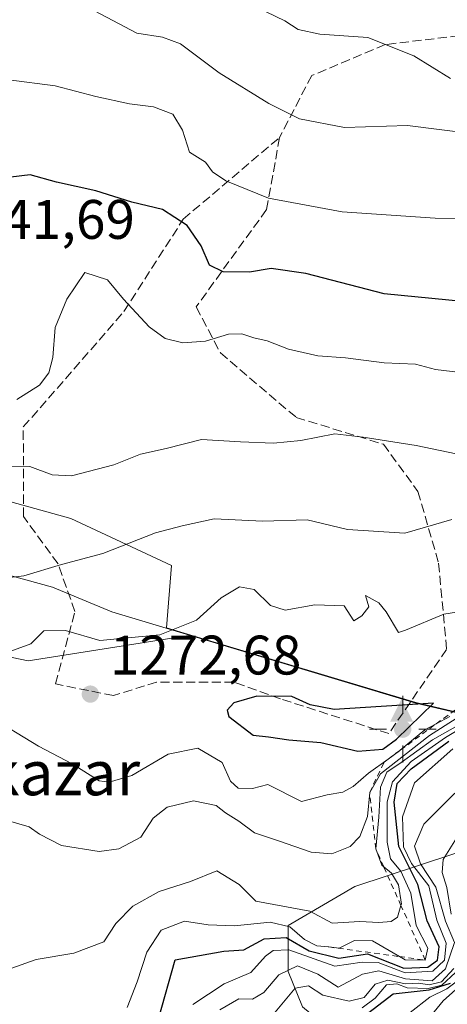
# Model space of a CAD drawing. Units: metres. Extents: x 627529 to 630974, y 4750436 to 4752814.
# Drawn here: x 629746 to 629823, y 4751305 to 4751482 of the extents above; entities that cross this region are included whole.
import ezdxf
from ezdxf.enums import TextEntityAlignment as Align

# ---------------------------------------------------------------- set-up
doc = ezdxf.new("R2010")
doc.units = ezdxf.units.M
doc.header["$MEASUREMENT"] = 0
doc.linetypes.add('DGN Style 2', pattern=[1.6480167562047852, 0.988810053722871, -0.6592067024819142])
doc.linetypes.add('DGN Style 3', pattern=[2.307223458686699, 1.648016756204785, -0.6592067024819142])
for name, color, linetype, lineweight in [('Arbolado forestal CxS', 92, 'Continuous', 0), ('Cima', 7, 'Continuous', 0), ('Comarca', 135, 'Continuous', 13), ('Comarca CxS', 21, 'Continuous', 0), ('Curva de nivel maestra', 30, 'Continuous', 30), ('Curva de nivel normal', 30, 'Continuous', 0), ('Entidad de ámbito territorial', 7, 'Continuous', 0), ('Entidad de ámbito territorial CxS', 92, 'Continuous', 0), ('Escarpado lineal', 30, 'DGN Style 2', 0), ('Matorral CxS', 135, 'Continuous', 0), ('Municipio', 91, 'Continuous', 13), ('Municipio CxS', 4, 'Continuous', 0), ('Punto de cota en terreno', 7, 'Continuous', 0), ('Punto geodésico', 7, 'Continuous', 0), ('Rótulo de punto de cota en terreno', 7, 'Continuous', 0), ('Senda', 7, 'DGN Style 3', 0), ('Texto cartográfico', 7, 'Continuous', 0)]:
    doc.layers.add(name, color=color, linetype=linetype, lineweight=lineweight)
doc.styles.add('Style-Arial', font='txt')

# ---------------------------------------------------------------- blocks, each defined once
blk = doc.blocks.new('*U11')
at = {"layer": 'Comarca CxS', "color": 21, "linetype": 'Continuous', "lineweight": 0, "flags": 128}
blk.add_lwpolyline([(629596.9829999994, 4751421.960999999), (629685.5700000002, 4751398.109999998), (629752.1470000009, 4751379.844000001), (629762.8070000004, 4751375.392), (629817.5859999993, 4751358.958000001), (629847.1059999992, 4751352.014000001), (629865.2259999998, 4751360.515000002), (629905.1359999991, 4751379.952), (629952.4060000008, 4751401.213), (629997.6440000011, 4751422.208000001), (630023.7489999996, 4751434.189), (630057.697, 4751451.937999999), (630093.6620000004, 4751472.369999998), (630123.6790000001, 4751488.950999999), (630146.6350000004, 4751501.709000001), (630167.9470000004, 4751514.048000001), (630195.784000001, 4751530.557), (630218.5160000003, 4751545.590000001), (630239.2939999988, 4751559.854), (630257.2360000004, 4751573.030999999), (630266.3929999993, 4751579.500999999), (630281.7830000008, 4751590.470000001), (630294.948, 4751599.698)], dxfattribs=at)
blk = doc.blocks.new('*U12')
at = {"layer": 'Municipio CxS', "color": 4, "linetype": 'Continuous', "lineweight": 0, "flags": 128}
blk.add_lwpolyline([(629596.9829999994, 4751421.960999999), (629685.5700000002, 4751398.109999998), (629752.1470000009, 4751379.844000001), (629762.8070000004, 4751375.392), (629817.5859999993, 4751358.958000001), (629847.1059999992, 4751352.014000001), (629865.2259999998, 4751360.515000002), (629905.1359999991, 4751379.952), (629952.4060000008, 4751401.213), (629997.6440000011, 4751422.208000001), (630023.7489999996, 4751434.189), (630057.697, 4751451.937999999), (630093.6620000004, 4751472.369999998), (630123.6790000001, 4751488.950999999), (630146.6350000004, 4751501.709000001), (630167.9470000004, 4751514.048000001), (630195.784000001, 4751530.557), (630218.5160000003, 4751545.590000001), (630239.2939999988, 4751559.854), (630257.2360000004, 4751573.030999999), (630266.3929999993, 4751579.500999999), (630281.7830000008, 4751590.470000001), (630294.948, 4751599.698)], dxfattribs=at)
blk = doc.blocks.new('5CIMA')
at = {"layer": 'Matorral CxS', "color": 51, "linetype": 'Continuous', "lineweight": 0}
blk.add_solid([(-0.2046930268283468, -0.1364620178855643), (-1.818989403545857e-16, 0.2729240357711289), (0.204693026828347, -0.1364620178855646)], dxfattribs=at)
blk = doc.blocks.new('5PATER')
at = {"layer": 'Punto de cota en terreno', "linetype": 'Continuous', "lineweight": 0}
h = blk.add_hatch(color=51, dxfattribs=at)
edge = h.paths.add_edge_path()
edge.add_ellipse((0, 0), major_axis=(-0.1095731443231308, -0.1110710700762829), ratio=0.9994222409660322, start_angle=0, end_angle=360)
blk = doc.blocks.new('5PGEO')
at = {"layer": 'Punto geodésico', "linetype": 'Continuous', "lineweight": 0}
h = blk.add_hatch(color=5, dxfattribs=at)
edge = h.paths.add_edge_path()
edge.add_ellipse((9.672975540161133e-05, -1.615428924560547e-05), major_axis=(-0.1095731434929149, -0.1110710692347192), ratio=0.9994222409660306, start_angle=0, end_angle=360)
at = {"layer": 'Punto geodésico', "color": 5, "linetype": 'Continuous', "lineweight": 0}
for p, q in [((0, 0.291), (0, 0.6)), ((-0.292, 0), (-0.6, 0)), ((0.291, 0), (0.6, 0)), ((0, -0.291), (0, -0.6))]:
    blk.add_line(p, q, dxfattribs=at)

msp = doc.modelspace()

# ---------------------------------------------------------------- linework, layer by layer
at = {"layer": 'Arbolado forestal CxS', "color": 92, "linetype": 'Continuous', "lineweight": 0, "extrusion": (0.2831517537646142, 0.9578811122536778, 0.04784202261276851), "elevation": 4729631.937805716, "flags": 128}
msp.add_lwpolyline([(742958.3094297232, -225263.4112126282), (742958.3022850169, -225263.4103049461), (742916.0194103546, -225259.8240049699), (742892.2894533281, -225287.877528644)], dxfattribs=at)
msp.add_lwpolyline([(742958.3094297232, -225263.4112126282), (742958.3022850169, -225263.4103049461), (742916.0194103546, -225259.8240049699), (742892.2894533281, -225287.877528644)], dxfattribs=at)
at = {"layer": 'Arbolado forestal CxS', "color": 92, "linetype": 'Continuous', "lineweight": 0}
for points in [[(629777.0349000003, 4751371.191099999, 1269.6927), (629772.6923000002, 4751372.4957, 1269.166899999997), (629773.5547000002, 4751383.703299999, 1265.944600000003), (629755.4326999999, 4751392.160700001, 1262.025800000003), (629690.1933000004, 4751410.2839, 1254.527100000007), (629645.4921000004, 4751415.1173, 1250.442599999995), (629603.2074999996, 4751434.4483, 1251.258900000001), (629583.8772999998, 4751433.240499999, 1249.339000000007), (629557.2981000004, 4751433.2411, 1240.874400000001), (629517.7023, 4751445.4597, 1244.744600000005), (629490.8501000004, 4751432.034299999, 1235.257199999993), (629487.2253000002, 4751427.2017, 1232.451000000001), (629479.9763000002, 4751413.912500001, 1227.748099999997), (629461.8537, 4751401.831499999, 1226.530499999993), (629435.2745000003, 4751404.248299999, 1226.247000000003), (629405.0714999996, 4751422.3709, 1219.720199999996), (629384.5336999996, 4751453.7827, 1219.546000000002), (629357.9552999996, 4751477.945900001, 1221.566500000001), (629336.0339000003, 4751479.939300001, 1219.8505), (629292.7823000001, 4751469.2279, 1222.286900000006), (629255.7418999998, 4751463.798699999, 1223.0916), (629179.6015, 4751454.8103, 1226.077000000005), (629162.5705000004, 4751453.420499999, 1226.342699999994)], [(629777.0349000003, 4751371.191099999, 1269.6927), (629772.6923000002, 4751372.4957, 1269.166899999997), (629773.5547000002, 4751383.703299999, 1265.944600000003), (629755.4326999999, 4751392.160700001, 1262.025800000003), (629690.1933000004, 4751410.2839, 1254.527100000007), (629645.4921000004, 4751415.1173, 1250.442599999995), (629603.2074999996, 4751434.4483, 1251.258900000001), (629583.8772999998, 4751433.240499999, 1249.339000000007), (629557.2981000004, 4751433.2411, 1240.874400000001), (629517.7023, 4751445.4597, 1244.744600000005), (629490.8501000004, 4751432.034299999, 1235.257199999993), (629487.2253000002, 4751427.2017, 1232.451000000001), (629479.9763000002, 4751413.912500001, 1227.748099999997), (629461.8537, 4751401.831499999, 1226.530499999993), (629435.2745000003, 4751404.248299999, 1226.247000000003), (629405.0714999996, 4751422.3709, 1219.720199999996), (629384.5336999996, 4751453.7827, 1219.546000000002), (629357.9552999996, 4751477.945900001, 1221.566500000001), (629336.0339000003, 4751479.939300001, 1219.8505), (629292.7823000001, 4751469.2279, 1222.286900000006), (629255.7418999998, 4751463.798699999, 1223.0916), (629179.6015, 4751454.8103, 1226.077000000005), (629162.5705000004, 4751453.420499999, 1226.342699999994)], [(629997.6039000005, 4751422.294299999, 1209.192299999995), (629952.3630999997, 4751401.295299999, 1250.151599999997), (629905.0925000003, 4751380.036499999, 1252.936799999996), (629865.1819000002, 4751360.597300001, 1264.784199999995), (629840.6815, 4751353.597899999, 1245.253200000006), (629840.6785000004, 4751353.5985, 1245.254400000005), (629817.5415000003, 4751359.0383, 1273.275800000003), (629777.0417, 4751371.188899999, 1269.693599999999), (629777.0349000003, 4751371.191099999, 1269.6927), (629772.6923000002, 4751372.4957, 1269.166899999997), (629773.5547000002, 4751383.703299999, 1265.944600000003), (629755.4326999999, 4751392.160700001, 1262.025800000003), (629690.1933000004, 4751410.2839, 1254.527100000007), (629645.4921000004, 4751415.1173, 1250.442599999995), (629603.2074999996, 4751434.4483, 1251.258900000001)], [(629603.2074999996, 4751434.4483, 1251.258900000001), (629645.4921000004, 4751415.1173, 1250.442599999995), (629690.1933000004, 4751410.2839, 1254.527100000007), (629755.4326999999, 4751392.160700001, 1262.025800000003), (629773.5547000002, 4751383.703299999, 1265.944600000003), (629772.6923000002, 4751372.4957, 1269.166899999997), (629777.0349000003, 4751371.191099999, 1269.6927), (629747.7675000001, 4751366.555500001, 1269.881200000003), (629718.3214999996, 4751372.694300001, 1267.358200000002), (629688.8755000001, 4751377.605699999, 1264.765799999994), (629679.0595000006, 4751375.149700001, 1264.046799999996), (629676.6048999998, 4751356.7349, 1262.362500000003), (629687.6476999996, 4751343.230900001, 1253.682100000005), (629692.5543000001, 4751327.2709, 1248.1679), (629688.8737000005, 4751302.7183, 1250.412100000001), (629670.4693, 4751292.896500001, 1252.083499999993), (629650.8383, 4751296.5799, 1253.953299999994), (629626.3004999999, 4751312.540300001, 1253.666800000006), (629605.1287000002, 4751314.4145, 1250.124500000005)], [(629797.1551000001, 4751304.2949, 1232.708299999999), (629794.5861000001, 4751310.6349, 1241.819600000003), (629794.5493000001, 4751318.890900001, 1255.373399999997), (629806.5856999997, 4751325.934699999, 1263.583599999998), (629830.0519000003, 4751333.668099999, 1232.191099999996), (629840.1892999997, 4751339.4329, 1231.951100000006), (629843.3362999996, 4751345.799900001, 1236.767300000007), (629840.6785000004, 4751353.5985, 1245.254400000005), (629840.6815, 4751353.597899999, 1245.253200000006), (629865.1819000002, 4751360.597300001, 1264.784199999995), (629905.0925000003, 4751380.036499999, 1252.936799999996), (629952.3630999997, 4751401.295299999, 1250.151599999997), (629997.6039000005, 4751422.294299999, 1209.192299999995)], [(629605.1287000002, 4751314.4145, 1250.124500000005), (629626.3004999999, 4751312.540300001, 1253.666800000006), (629650.8383, 4751296.5799, 1253.953299999994), (629670.4693, 4751292.896500001, 1252.083499999993), (629688.8737000005, 4751302.7183, 1250.412100000001), (629692.5543000001, 4751327.2709, 1248.1679), (629687.6476999996, 4751343.230900001, 1253.682100000005), (629676.6048999998, 4751356.7349, 1262.362500000003), (629679.0595000006, 4751375.149700001, 1264.046799999996), (629688.8755000001, 4751377.605699999, 1264.765799999994), (629718.3214999996, 4751372.694300001, 1267.358200000002), (629747.7675000001, 4751366.555500001, 1269.881200000003), (629777.0349000003, 4751371.191099999, 1269.6927)], [(629688.8737000005, 4751302.7183, 1250.412100000001), (629692.5543000001, 4751327.2709, 1248.1679), (629687.6476999996, 4751343.230900001, 1253.682100000005), (629676.6048999998, 4751356.7349, 1262.362500000003), (629679.0595000006, 4751375.149700001, 1264.046799999996), (629688.8755000001, 4751377.605699999, 1264.765799999994), (629718.3214999996, 4751372.694300001, 1267.358200000002), (629747.7675000001, 4751366.555500001, 1269.881200000003), (629777.0349000003, 4751371.191099999, 1269.6927), (629777.0417, 4751371.188899999, 1269.693599999999), (629817.5415000003, 4751359.0383, 1273.275800000003), (629840.6785000004, 4751353.5985, 1245.254400000005), (629843.3362999996, 4751345.799900001, 1236.767300000007), (629840.1892999997, 4751339.4329, 1231.951100000006), (629830.0519000003, 4751333.668099999, 1232.191099999996), (629806.5856999997, 4751325.934699999, 1263.583599999998), (629794.5493000001, 4751318.890900001, 1255.373399999997), (629794.5861000001, 4751310.6349, 1241.819600000003), (629797.1551000001, 4751304.2949, 1232.708299999999)], [(629840.6785000004, 4751353.5985, 1245.254400000005), (629843.3362999996, 4751345.799900001, 1236.767300000007), (629840.1892999997, 4751339.4329, 1231.951100000006), (629830.0519000003, 4751333.668099999, 1232.191099999996), (629806.5856999997, 4751325.934699999, 1263.583599999998), (629794.5493000001, 4751318.890900001, 1255.373399999997), (629794.5861000001, 4751310.6349, 1241.819600000003), (629797.1551000001, 4751304.2949, 1232.708299999999), (629804.8049, 4751297.979699999, 1222.9804)]]:
    msp.add_polyline3d(points, dxfattribs=at)
at = {"layer": 'Comarca', "color": 135, "linetype": 'Continuous', "lineweight": 13, "flags": 128}
msp.add_lwpolyline([(630294.9480000006, 4751599.698), (630281.7830000013, 4751590.470000002), (630266.3930000021, 4751579.501), (630257.236000001, 4751573.030999999), (630239.2940000015, 4751559.853999999), (630218.5160000009, 4751545.590000002), (630195.7840000015, 4751530.556999999), (630167.9470000009, 4751514.048000001), (630146.6350000009, 4751501.709000002), (630123.6790000007, 4751488.950999998), (630093.662000001, 4751472.369999999), (630057.6970000007, 4751451.938), (630023.7490000002, 4751434.189000002), (629997.6440000017, 4751422.208000001), (629952.4060000014, 4751401.212999999), (629905.1360000018, 4751379.951999999), (629865.2260000004, 4751360.515000002), (629847.1059999998, 4751352.014000001), (629817.586000002, 4751358.957999999), (629762.807000001, 4751375.391999999), (629752.1470000015, 4751379.844000001), (629685.5700000006, 4751398.109999998), (629596.983, 4751421.961)], dxfattribs=at)
msp.add_lwpolyline([(630294.9480000006, 4751599.698), (630281.7830000013, 4751590.470000002), (630266.3930000021, 4751579.501), (630257.236000001, 4751573.030999999), (630239.2940000015, 4751559.853999999), (630218.5160000009, 4751545.590000002), (630195.7840000015, 4751530.556999999), (630167.9470000009, 4751514.048000001), (630146.6350000009, 4751501.709000002), (630123.6790000007, 4751488.950999998), (630093.662000001, 4751472.369999999), (630057.6970000007, 4751451.938), (630023.7490000002, 4751434.189000002), (629997.6440000017, 4751422.208000001), (629952.4060000014, 4751401.212999999), (629905.1360000018, 4751379.951999999), (629865.2260000004, 4751360.515000002), (629847.1059999998, 4751352.014000001), (629817.586000002, 4751358.957999999), (629762.807000001, 4751375.391999999), (629752.1470000015, 4751379.844000001), (629685.5700000006, 4751398.109999998), (629596.983, 4751421.961)], dxfattribs=at)
at = {"layer": 'Comarca CxS', "color": 21, "linetype": 'Continuous', "lineweight": 0, "flags": 128}
msp.add_lwpolyline([(630294.948, 4751599.698), (630281.7830000008, 4751590.470000001), (630266.3929999993, 4751579.500999999), (630257.2360000004, 4751573.030999999), (630239.2939999988, 4751559.854), (630218.5160000003, 4751545.590000001), (630195.784000001, 4751530.557), (630167.9470000004, 4751514.048000001), (630146.6350000004, 4751501.709000001), (630123.6790000001, 4751488.950999999), (630093.6620000004, 4751472.369999998), (630057.697, 4751451.937999999), (630023.7489999996, 4751434.189), (629997.6440000011, 4751422.208000001), (629952.4060000008, 4751401.213), (629905.1359999991, 4751379.952), (629865.2259999998, 4751360.515000002), (629847.1059999992, 4751352.014000001), (629817.5859999993, 4751358.958000001), (629762.8070000004, 4751375.392), (629752.1470000009, 4751379.844000001), (629685.5700000002, 4751398.109999998), (629596.9829999994, 4751421.960999999)], dxfattribs=at)
at = {"layer": 'Curva de nivel maestra', "color": 30, "linetype": 'Continuous', "lineweight": 30, "flags": 128}
for points, elevation in [([(629832.0499999998, 4751430.640100001), (629811.8600000005, 4751432.630100001), (629797.7400000002, 4751436.290100001), (629791.54, 4751437.1801), (629787.6399999997, 4751436.530099999), (629782.8799999999, 4751436.600099999), (629780.3899999997, 4751437.790100001), (629778.9299999997, 4751441.270099999), (629776.4199999999, 4751444.960100001), (629771.9600000001, 4751447.840100001), (629766.4299999997, 4751449.140100001), (629759.9400000004, 4751451.190099999), (629752.8499999996, 4751452.710100001), (629748.1600000003, 4751454.0601), (629744.6500000004, 4751453.610099999)], 1250), ([(629807.1299999999, 4751350.3201), (629811.6399999997, 4751350.6801), (629814.0599999997, 4751352.4301), (629820.75, 4751358.960100001), (629802.8600000005, 4751357.780099999), (629798.5499999998, 4751358.640100001), (629795.2400000002, 4751360.110099999), (629788.9100000003, 4751360.200099999), (629784.7800000003, 4751358.9801), (629783.6200000001, 4751357.670100001), (629783.9100000003, 4751356.5101), (629788.2800000003, 4751353.1601), (629791.0599999997, 4751352.880100001), (629794.6900000004, 4751352.3301), (629800.4699999997, 4751351.8301), (629807.1299999999, 4751350.3201)], 1275), ([(629771.3099999997, 4751302.280099999), (629774.2400000002, 4751312.7501), (629783.0099999999, 4751314.3101), (629786.5700000003, 4751314.5601), (629790.2400000002, 4751316.530099999), (629794.1900000004, 4751316.770099999), (629798.3399999999, 4751314.370100001), (629803.7000000002, 4751313.020099999), (629808.8300000001, 4751313.8101), (629815.4199999999, 4751311.2501), (629819.7400000002, 4751311.440099999), (629821.4400000004, 4751312.6601), (629821.7300000006, 4751315.0601), (629819.6200000001, 4751319.7601), (629817.9299999997, 4751326.270099999), (629814.5, 4751333.120100001), (629813.6399999997, 4751341.120100001), (629814.1799999997, 4751344.450099999), (629816.7199999997, 4751347.120100001), (629823.4900000002, 4751352.120100001)], 1250), ([(629808.0800000001, 4751302.450099999), (629813.4699999997, 4751306.620100001), (629819.9600000001, 4751307.3201), (629823.8099999997, 4751308.540100001)], 1225)]:
    msp.add_lwpolyline(points, dxfattribs=dict(at, elevation=elevation))
at = {"layer": 'Curva de nivel normal', "color": 30, "linetype": 'Continuous', "lineweight": 0, "flags": 128}
for points, elevation in [([(629834.0999999996, 4751460.67), (629816.0499999998, 4751462.92), (629804.7000000002, 4751462.58), (629796.6299999999, 4751464.130000001), (629791.0800000001, 4751466.9), (629782.1699999999, 4751472.430000001), (629775.2199999997, 4751477.619999999), (629771.9299999997, 4751478.810000001), (629767.3600000005, 4751479.560000001), (629758.6900000004, 4751484.109999999)], 1240), ([(629823.7699999996, 4751471.41), (629817.1900000004, 4751475.470000001), (629808.9100000003, 4751478.779999999), (629800.25, 4751479.390000001), (629796.3700000001, 4751480.189999999), (629794, 4751481.75), (629790.6200000001, 4751483.41)], 1235), ([(629744.2800000003, 4751471.16), (629752.6299999999, 4751470.09), (629759.9500000002, 4751468.15), (629766.0199999996, 4751466.810000001), (629770.3099999997, 4751466.32), (629773.8300000001, 4751464.980000001), (629775.5700000003, 4751462.08), (629776.8300000001, 4751458.119999999), (629779.7000000002, 4751456.32), (629780.9400000004, 4751454.619999999), (629783.3300000001, 4751452.949999999), (629791.0300000003, 4751449.84), (629804.3200000003, 4751447.390000001), (629821.0300000003, 4751446.24), (629830.3300000001, 4751446.199999999)], 1245), ([(629757.9900000002, 4751436.449999999), (629754.75, 4751431.66), (629752.6100000005, 4751426.560000001), (629752.1900000004, 4751421.15), (629751.5199999996, 4751418.42), (629749.8099999997, 4751416.180000001), (629745.7199999997, 4751413.58)], 1255), ([(629825.5800000001, 4751418.460000001), (629821.1200000001, 4751419), (629817.5, 4751419.949999999), (629811.8700000001, 4751420.189999999), (629804.9100000003, 4751421.130000001), (629799.9100000003, 4751421.480000001), (629794.6200000001, 4751422.67), (629790.79, 4751424.16), (629788.3799999999, 4751424.730000001), (629786.2599999999, 4751425.430000001), (629783.8099999997, 4751425.359999999), (629779.7000000002, 4751424.119999999), (629775.5899999999, 4751423.800000001), (629772.4400000004, 4751424.57), (629769.5700000003, 4751426.66), (629764.9100000003, 4751431.67), (629762.0700000003, 4751435.180000001), (629757.9900000002, 4751436.449999999)], 1255), ([(629803, 4751407.439999999), (629796.8300000001, 4751406.210000001), (629791.9100000003, 4751405.74), (629786.0099999999, 4751405.960000001), (629778.9900000002, 4751406.41), (629772.6200000001, 4751404.810000001), (629768, 4751403.779999999), (629763.1799999997, 4751401.859999999), (629755.5700000003, 4751399.880000001), (629752.0999999996, 4751400.039999999), (629748.0999999996, 4751401.550000001), (629744.2000000002, 4751401.630000001)], 1260), ([(629826.2400000002, 4751403.550000001), (629817.6399999997, 4751405.33), (629808.0999999996, 4751406.82), (629803, 4751407.439999999)], 1260), ([(629741.9100000003, 4751381.289999999), (629746.9800000006, 4751381.859999999), (629753.7699999996, 4751383.930000001), (629761.2000000002, 4751385.890000001), (629770.7000000002, 4751389.59), (629775.4900000002, 4751390.84), (629781.2599999999, 4751392.140000001), (629789.9900000002, 4751391.730000001), (629798.0199999996, 4751391.960000001), (629805.2699999996, 4751390.230000001), (629815.5700000003, 4751389.57), (629824.0499999998, 4751392.02)], 1265), ([(629785.8099999997, 4751379.880000001), (629782.5300000003, 4751377.91), (629778.0999999996, 4751373.91), (629771.5, 4751371.220000001), (629760.7000000002, 4751370.24), (629754.4900000002, 4751372.029999999), (629750.5899999999, 4751371.949999999), (629748.2400000002, 4751369.609999999), (629743.1500000004, 4751367.779999999)], 1270), ([(629826.7999999998, 4751375.630000001), (629822.6200000001, 4751374.960000001), (629815.6699999999, 4751372.100000001), (629814.4100000003, 4751371.689999999), (629812.1900000004, 4751375.4), (629810.8799999999, 4751377.01), (629808.5099999999, 4751378.310000001), (629809.0700000003, 4751376.289999999), (629807.8600000005, 4751374.640000001), (629806.4100000003, 4751373.76), (629804.6299999999, 4751376.470000001), (629799.3799999999, 4751376.619999999), (629794.0499999998, 4751375.689999999), (629791.3899999997, 4751376.539999999), (629788.4500000002, 4751379.42), (629785.8099999997, 4751379.880000001)], 1270), ([(629830.2699999996, 4751359.630000001), (629820.0300000003, 4751353.100000001), (629811.1799999997, 4751346.220000001), (629809.25, 4751342.840100001), (629808.8300000001, 4751338.550000001), (629807.4699999997, 4751334.91), (629805.7599999999, 4751333.140000001), (629802.4400000004, 4751331.810000001), (629798.7000000002, 4751332.09), (629792.8300000001, 4751334.17), (629788.5, 4751335.58), (629785.6699999999, 4751337.680000001), (629783.29, 4751339.17), (629781.6399999997, 4751340.51), (629777.5199999996, 4751341.350000001), (629772.8099999997, 4751340.189999999), (629770.2999999998, 4751338.220000001), (629768.0499999998, 4751334.82), (629764.1200000001, 4751332.699999999), (629760.5800000001, 4751332.230000001), (629753.7699999996, 4751333.310000001), (629749.79, 4751335.34), (629747.9699999997, 4751336.680000001), (629744.2400000002, 4751337.77)], 1265), ([(629744.6399999997, 4751311.189999999), (629749.1900000004, 4751312.789999999), (629755.9800000006, 4751313.91), (629761.4000000004, 4751315.949999999), (629763.5599999997, 4751319.279999999), (629766.6399999997, 4751322.42), (629771.3399999999, 4751325.02), (629776.9800000006, 4751326.850000001), (629781.7400000002, 4751328.779999999), (629785.75, 4751326.300000001), (629788.75, 4751323.289999999), (629798.4500000002, 4751321.470000001), (629802.5099999999, 4751319.32), (629807.4500000002, 4751319.65), (629810.8799999999, 4751319.430000001), (629813.1399999997, 4751319.630000001), (629814.2699999996, 4751320.430000001), (629814.8847000003, 4751322.514699999), (629814.9600000001, 4751322.77), (629814.4100000003, 4751326.26), (629813.2000000002, 4751328.33), (629811.7845999999, 4751329.482999999), (629811.4199999999, 4751329.779999999), (629810.3399999999, 4751332.7301), (629810.9000000004, 4751338.390000001), (629811.1799999997, 4751343.84), (629812.3600000005, 4751346.51), (629814.9100000003, 4751348.26), (629820.5800000001, 4751352.359999999), (629831.9199999999, 4751358.74)], 1260), ([(629765.5800000001, 4751304.119999999), (629767.4000000004, 4751308.779999999), (629769.1500000004, 4751314.119999999), (629771.7300000006, 4751318.08), (629775.9199999999, 4751319.680000001), (629780.2000000002, 4751319.029999999), (629784.9100000003, 4751318.880000001), (629791.3399999999, 4751319.539999999), (629794.8899999997, 4751318.67), (629797.5099999999, 4751316.380000001), (629799.7599999999, 4751315.279999999), (629801.9156, 4751315.048900001), (629803.7699999996, 4751314.850000001), (629806.54, 4751316.220000001), (629809.7599999999, 4751316.130000001), (629814.6010999996, 4751313.316400001), (629815.6100000005, 4751312.730000001), (629819.2599999999, 4751312.6801), (629819.7100000001, 4751314.859999999), (629817.6299999999, 4751318.930000001), (629816.6600000003, 4751324.730000001), (629814.8399999999, 4751328.720000001), (629813.0199999996, 4751330.890000001), (629812.3700000001, 4751333.890000001), (629812.4199999999, 4751341.189999999), (629813.3600000005, 4751344.800000001), (629816.7400000002, 4751348.449999999), (629822.8899999997, 4751352.779999999), (629831.9500000002, 4751358.199999999)], 1255), ([(629740.5199999996, 4751356.720000001), (629749.6299999999, 4751351.210000001), (629755.7199999997, 4751348.039999999), (629760.5300000003, 4751344.949999999), (629762.3300000001, 4751344.730000001), (629766.4199999999, 4751345.930000001), (629772.9600000001, 4751349.77), (629778.2999999998, 4751350.82), (629782.7199999997, 4751348.279999999), (629784.2199999997, 4751344.890000001), (629785.5999999996, 4751343.609999999), (629788.1600000003, 4751343.58), (629790.9299999997, 4751344.279999999), (629796.9600000001, 4751341.24), (629801.6200000001, 4751342.430000001), (629804.4199999999, 4751342.91), (629806.2800000003, 4751343.939999999), (629809.0499999998, 4751346.33), (629812.5708, 4751348.881899999), (629814.6100000005, 4751350.359999999), (629814.7631999999, 4751350.485500001), (629819.2000000002, 4751354.119999999), (629821.2226, 4751355.210100001), (629823.6900000004, 4751356.539999999)], 1270), ([(629824.2400000002, 4751350.74), (629817.3300000001, 4751344.600000001), (629815.1500000004, 4751338.449999999), (629815.3099999997, 4751333.100000001), (629816.7699999996, 4751330.08), (629819.8700000001, 4751326.060000001), (629821.3600000005, 4751319.9), (629823, 4751315.76), (629822.7400000002, 4751312.66), (629820.6299999999, 4751310.67), (629815.6200000001, 4751310.380000001), (629810.79, 4751312.279999999), (629807.8700000001, 4751312.300000001), (629802.9900000002, 4751311.57), (629794.6799999997, 4751314.529999999), (629791.9000000004, 4751314.390000001), (629790.5099999999, 4751313.42), (629787.8700000001, 4751310.449999999), (629783.0599999997, 4751308.430000001), (629777.4100000003, 4751304.689999999)], 1245), ([(629782.2699999996, 4751303.720000001), (629785.7000000002, 4751305.710000001), (629788.1500000004, 4751305.67), (629790.2100000001, 4751306.82), (629792.8899999997, 4751310.060000001), (629796.2300000006, 4751311.680000001), (629799.9400000004, 4751310.16), (629803.5999999996, 4751307.810000001), (629807.9699999997, 4751310.17), (629810.9100000003, 4751310.74), (629815.7199999997, 4751309.34), (629820.5099999999, 4751308.939999999), (629822.9000000004, 4751311.119999999), (629824.54, 4751315.84), (629822.8799999999, 4751319.67), (629821.1399999997, 4751325.789999999), (629818.3799999999, 4751330.029999999), (629817.3099999997, 4751333.220000001), (629819.0199999996, 4751337.15), (629824.5700000003, 4751342.74)], 1240), ([(629823.9000000004, 4751320.939999999), (629823.1600000003, 4751325.730000001), (629822.2800000003, 4751328.449999999), (629822.4800000006, 4751330.779999999), (629824.8799999999, 4751334.609999999)], 1235), ([(629830.3499999996, 4751312.4), (629822.5, 4751305.350000001), (629819.75, 4751302.07)], 1215), ([(629792.2100000001, 4751303.310000001), (629795.8200000003, 4751307.65), (629798.2100000001, 4751308.050000001), (629800.79, 4751306.390000001), (629805.54, 4751305.26), (629808.2400000002, 4751305.92), (629810.2400000002, 4751308.359999999), (629812.5099999999, 4751309.060000001), (629815.6699999999, 4751308.42), (629818.1100000005, 4751308.539999999), (629819.9500000002, 4751308.220000001), (629822.1699999999, 4751308.75), (629824.3899999997, 4751311.15)], 1235), ([(629807.9100000003, 4751304.08), (629810.2400000002, 4751305.83), (629812.25, 4751308.220000001), (629814.1399999997, 4751308.4), (629815.9800000006, 4751307.710000001), (629819.7599999999, 4751307.600000001), (629822.2400000002, 4751308.180000001), (629824.6699999999, 4751310.430000001)], 1230), ([(629816.5599999997, 4751303.220000001), (629820.0800000001, 4751306), (629823.1200000001, 4751307.5), (629826.7599999999, 4751310.220000001)], 1220)]:
    msp.add_lwpolyline(points, dxfattribs=dict(at, elevation=elevation))
at = {"layer": 'Entidad de ámbito territorial', "color": 7, "linetype": 'Continuous', "lineweight": 0, "flags": 128}
msp.add_lwpolyline([(630294.9480000006, 4751599.698), (630281.7830000013, 4751590.470000002), (630266.3930000021, 4751579.501), (630257.236000001, 4751573.030999999), (630239.2940000015, 4751559.853999999), (630218.5160000009, 4751545.590000002), (630195.7840000015, 4751530.556999999), (630167.9470000009, 4751514.048000001), (630146.6350000009, 4751501.709000002), (630123.6790000007, 4751488.950999998), (630093.662000001, 4751472.369999999), (630057.6970000007, 4751451.938), (630023.7490000002, 4751434.189000002), (629997.6440000017, 4751422.208000001), (629952.4060000014, 4751401.212999999), (629905.1360000018, 4751379.951999999), (629865.2260000004, 4751360.515000002), (629847.1059999998, 4751352.014000001), (629817.586000002, 4751358.957999999), (629762.807000001, 4751375.391999999), (629752.1470000015, 4751379.844000001), (629685.5700000006, 4751398.109999998), (629596.983, 4751421.961)], dxfattribs=at)
at = {"layer": 'Entidad de ámbito territorial CxS', "color": 92, "linetype": 'Continuous', "lineweight": 0, "flags": 128}
msp.add_lwpolyline([(630294.948, 4751599.698), (630281.7830000008, 4751590.470000001), (630266.3929999993, 4751579.500999999), (630257.2360000004, 4751573.030999999), (630239.2939999988, 4751559.854), (630218.5160000003, 4751545.590000001), (630195.784000001, 4751530.557), (630167.9470000004, 4751514.048000001), (630146.6350000004, 4751501.709000001), (630123.6790000001, 4751488.950999999), (630093.6620000004, 4751472.369999998), (630057.697, 4751451.937999999), (630023.7489999996, 4751434.189), (629997.6440000011, 4751422.208000001), (629952.4060000008, 4751401.213), (629905.1359999991, 4751379.952), (629865.2259999998, 4751360.515000002), (629847.1059999992, 4751352.014000001), (629817.5859999993, 4751358.958000001), (629762.8070000004, 4751375.392), (629752.1470000009, 4751379.844000001), (629685.5700000002, 4751398.109999998), (629596.9829999994, 4751421.960999999)], dxfattribs=at)
at = {"layer": 'Escarpado lineal', "color": 30, "linetype": 'DGN Style 2', "lineweight": 0}
msp.add_polyline3d([(629801.7599999999, 4751315.0701, 1253.229200000002), (629801.9156, 4751315.048900001, 1253.326400000005), (629814.6010999996, 4751313.316400001, 1252.456200000001), (629819.2599999999, 4751312.6801, 1247.652199999997), (629814.8847000003, 4751322.514699999, 1258.503299999997), (629811.7845999999, 4751329.482999999, 1257.208199999994), (629810.3399999999, 4751332.7301, 1256.9571), (629809.25, 4751342.840100001, 1265.326199999996), (629811.8300000001, 4751348.340100001, 1270.053499999995), (629812.5708, 4751348.881899999, 1270.011899999998), (629814.7631999999, 4751350.485500001, 1268.259399999995), (629821.2226, 4751355.210100001, 1265.518200000006), (629830.1881999997, 4751361.767899999, 1268.321400000001), (629839.5700000003, 4751368.630100001, 1267.867100000003)], dxfattribs=at)
at = {"layer": 'Municipio', "color": 91, "linetype": 'Continuous', "lineweight": 13, "flags": 128}
msp.add_lwpolyline([(630294.9480000006, 4751599.698), (630281.7830000013, 4751590.470000002), (630266.3930000021, 4751579.501), (630257.236000001, 4751573.030999999), (630239.2940000015, 4751559.853999999), (630218.5160000009, 4751545.590000002), (630195.7840000015, 4751530.556999999), (630167.9470000009, 4751514.048000001), (630146.6350000009, 4751501.709000002), (630123.6790000007, 4751488.950999998), (630093.662000001, 4751472.369999999), (630057.6970000007, 4751451.938), (630023.7490000002, 4751434.189000002), (629997.6440000017, 4751422.208000001), (629952.4060000014, 4751401.212999999), (629905.1360000018, 4751379.951999999), (629865.2260000004, 4751360.515000002), (629847.1059999998, 4751352.014000001), (629817.586000002, 4751358.957999999), (629762.807000001, 4751375.391999999), (629752.1470000015, 4751379.844000001), (629685.5700000006, 4751398.109999998), (629596.983, 4751421.961)], dxfattribs=at)
msp.add_lwpolyline([(630294.9480000006, 4751599.698), (630281.7830000013, 4751590.470000002), (630266.3930000021, 4751579.501), (630257.236000001, 4751573.030999999), (630239.2940000015, 4751559.853999999), (630218.5160000009, 4751545.590000002), (630195.7840000015, 4751530.556999999), (630167.9470000009, 4751514.048000001), (630146.6350000009, 4751501.709000002), (630123.6790000007, 4751488.950999998), (630093.662000001, 4751472.369999999), (630057.6970000007, 4751451.938), (630023.7490000002, 4751434.189000002), (629997.6440000017, 4751422.208000001), (629952.4060000014, 4751401.212999999), (629905.1360000018, 4751379.951999999), (629865.2260000004, 4751360.515000002), (629847.1059999998, 4751352.014000001), (629817.586000002, 4751358.957999999), (629762.807000001, 4751375.391999999), (629752.1470000015, 4751379.844000001), (629685.5700000006, 4751398.109999998), (629596.983, 4751421.961)], dxfattribs=at)
at = {"layer": 'Municipio CxS', "color": 4, "linetype": 'Continuous', "lineweight": 0, "flags": 128}
msp.add_lwpolyline([(630294.948, 4751599.698), (630281.7830000008, 4751590.470000001), (630266.3929999993, 4751579.500999999), (630257.2360000004, 4751573.030999999), (630239.2939999988, 4751559.854), (630218.5160000003, 4751545.590000001), (630195.784000001, 4751530.557), (630167.9470000004, 4751514.048000001), (630146.6350000004, 4751501.709000001), (630123.6790000001, 4751488.950999999), (630093.6620000004, 4751472.369999998), (630057.697, 4751451.937999999), (630023.7489999996, 4751434.189), (629997.6440000011, 4751422.208000001), (629952.4060000008, 4751401.213), (629905.1359999991, 4751379.952), (629865.2259999998, 4751360.515000002), (629847.1059999992, 4751352.014000001), (629817.5859999993, 4751358.958000001), (629762.8070000004, 4751375.392), (629752.1470000009, 4751379.844000001), (629685.5700000002, 4751398.109999998), (629596.9829999994, 4751421.960999999)], dxfattribs=at)
at = {"layer": 'Senda', "color": 7, "linetype": 'DGN Style 3', "lineweight": 0}
for points in [[(629753.0431000004, 4751803.007099999, 1172.643500000006), (629750.0773, 4751794.8751, 1170.710300000006), (629748.5809000004, 4751759.9647, 1173.923200000005), (629752.7187000001, 4751735.891899999, 1179.499100000001), (629765.6268999996, 4751718.306100001, 1180.775599999994), (629779.5831000004, 4751698.418099999, 1185.589200000002), (629791.5994999995, 4751674.449899999, 1190.264299999996), (629789.6785000004, 4751653.384500001, 1194.218599999993), (629794.4376999997, 4751631.0009, 1202.417199999996), (629804.3554999996, 4751618.701900001, 1203.484100000001), (629802.2115000002, 4751602.0757, 1210.909299999999), (629809.1261, 4751588.3759, 1211.957200000005), (629805.9902999997, 4751568.065099999, 1220.603199999998), (629806.0739000002, 4751550.6699, 1220.938699999999), (629815.0231, 4751539.508099999, 1221.884900000005), (629821.6458999999, 4751537.355900001, 1221.9519), (629829.7087000003, 4751514.757300001, 1229.863700000002), (629835.4040999999, 4751497.301700001, 1228.497600000002), (629827.7477000002, 4751479.3827, 1236.838300000003), (629812.0380999995, 4751477.508300001, 1245.926600000006), (629798.8236999996, 4751471.9373, 1239.926999999996), (629793.0318999998, 4751460.785700001, 1251.968699999998)], [(629793.0318999998, 4751460.785700001, 1251.968699999998), (629790.6807000004, 4751447.788100001, 1251.651700000002), (629778.0022999998, 4751430.2631, 1256.885200000004), (629782.3727000002, 4751421.991699999, 1258.728199999998), (629796.0179000003, 4751410.385299999, 1263.062900000004), (629811.7072999999, 4751405.560500001, 1264.128500000006), (629817.9441000001, 4751397.046900001, 1266.239199999996), (629821.6505000005, 4751384.1527, 1269.096799999999), (629823.1037, 4751368.627699999, 1274.463300000003), (629812.6920999996, 4751353.4561, 1275.564199999993), (629793.2106999997, 4751359.708900001, 1275.955100000006), (629784.7747, 4751362.715500001, 1274.500799999995), (629770.8991, 4751362.7421, 1273.816000000006), (629763.1379000006, 4751360.2959, 1273.640899999999), (629752.6939000003, 4751362.3983, 1272.509099999996), (629756.2045, 4751375.4287, 1271.226200000005), (629753.1514999997, 4751384.002699999, 1268.998500000002), (629746.9225000005, 4751392.5277, 1266.895499999999), (629746.9036999998, 4751408.657500001, 1259.837400000004), (629765.0166999997, 4751429.440099999, 1257.909499999994), (629775.6785000004, 4751446.060500001, 1253.876300000004), (629793.0318999998, 4751460.785700001, 1251.968699999998)]]:
    msp.add_polyline3d(points, dxfattribs=at)

# ---------------------------------------------------------------- block references
at = {"layer": 'Cima', "color": 7, "linetype": 'Continuous', "lineweight": 0, "xscale": 10, "yscale": 10, "zscale": 10}
msp.add_blockref('5CIMA', (629815, 4751357, 1276.369999999995), dxfattribs=at)
at = {"layer": 'Comarca CxS', "color": 21, "linetype": 'Continuous', "lineweight": 0}
msp.add_blockref('*U11', (0, 0), dxfattribs=at)
at = {"layer": 'Municipio CxS', "color": 4, "linetype": 'Continuous', "lineweight": 0}
msp.add_blockref('*U12', (0, 0), dxfattribs=at)
at = {"layer": 'Punto de cota en terreno', "color": 7, "linetype": 'Continuous', "lineweight": 0, "xscale": 10, "yscale": 10, "zscale": 10}
msp.add_blockref('5PATER', (629758.9699999997, 4751360.57, 1272.679999999993), dxfattribs=at)
at = {"layer": 'Punto geodésico', "color": 7, "linetype": 'Continuous', "lineweight": 0, "xscale": 10, "yscale": 10, "zscale": 10}
msp.add_blockref('5PGEO', (629815.1930999998, 4751354.2479, 1277.94), dxfattribs=at)

# ---------------------------------------------------------------- texts
at = {"layer": 'Rótulo de punto de cota en terreno', "color": 7, "linetype": 'Continuous', "lineweight": 0, "style": 'Style-Arial'}
for s, p in [('1241,69', (629732.5278000003, 4751442.527799999)), ('1272,68', (629762.4978, 4751364.097800001))]:
    msp.add_text(s, height=7.000000000000002, dxfattribs=at).set_placement(p)
at = {"layer": 'Texto cartográfico', "color": 7, "linetype": 'Continuous', "lineweight": 0, "style": 'Style-Arial'}
msp.add_text('Portillo de Atakazar', height=8, dxfattribs=at).set_placement((629717.9208951219, 4751346.361050001), align=Align.MIDDLE_CENTER)

doc.saveas('drawing.dxf')
